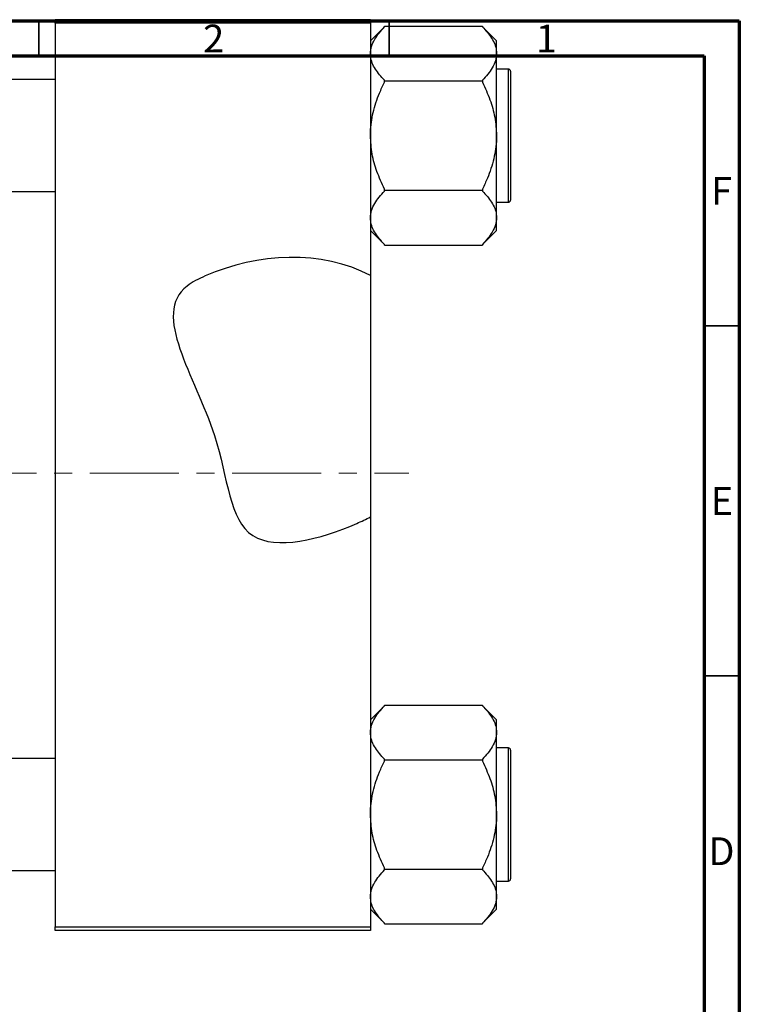
# Model space of a CAD drawing. Units: millimetres. Extents: x -23 to 461, y -47 to 302.
# Drawn here: x 312 to 415, y 152 to 292 of the extents above; entities that cross this region are included whole.
import ezdxf

# ---------------------------------------------------------------- set-up
doc = ezdxf.new("R2010")
doc.units = ezdxf.units.MM
doc.linetypes.add('CENTERX2', pattern=[20.32, 12.7, -2.54, 2.54, -2.54])
doc.styles.add('SLDTEXTSTYLE0', font='TXT', dxfattribs={"width": 0.75})

msp = doc.modelspace()

# ---------------------------------------------------------------- linework, layer by layer
at = {"color": 7, "linetype": 'Continuous', "lineweight": 70}
for p, q in [((15, 292), (415, 292)), ((415, 292), (415, 5)), ((20, 287), (410, 287)), ((410, 287), (410, 10))]:
    msp.add_line(p, q, dxfattribs=at)
at = {"color": 7, "linetype": 'Continuous', "lineweight": 35}
for p, q in [((315, 287), (315, 292)), ((365, 287), (365, 292)), ((410, 248.5), (415, 248.5)), ((410, 198.5), (415, 198.5))]:
    msp.add_line(p, q, dxfattribs=at)
at = {"color": 7, "linetype": 'Continuous', "lineweight": 25}
for p, q in [((317.34, 292.18), (362.34, 292.18)), ((317.34, 291.68), (317.34, 292.18)), ((317.34, 291.68), (317.34, 162.68)), ((362.34, 291.68), (317.34, 291.68)), ((362.34, 292.18), (362.34, 291.68)), ((362.34, 291.68), (362.34, 255.64)), ((364.34, 291.15), (362.34, 289.15)), ((364.34, 291.15), (364.34, 291.25)), ((364.34, 291.25), (378.34, 291.25)), ((378.34, 291.25), (378.34, 291.15)), ((380.34, 289.15), (378.34, 291.15)), ((380.34, 287.34), (380.34, 289.15)), ((380.34, 275.63), (380.34, 287.34)), ((382.04, 285.13), (380.34, 285.13)), ((382.34, 284.83), (382.34, 266.43)), ((317.34, 283.63), (246.34, 283.63)), ((364.34, 283.44), (364.34, 283.53)), ((364.34, 283.25), (364.34, 283.44)), ((364.34, 283.44), (378.34, 283.44)), ((378.34, 283.53), (378.34, 283.44)), ((378.34, 283.44), (378.34, 283.25)), ((380.34, 263.91), (380.34, 275.63)), ((246.34, 267.63), (317.34, 267.63)), ((364.34, 267.82), (364.34, 268)), ((364.34, 267.72), (364.34, 267.82)), ((364.34, 267.82), (378.34, 267.82)), ((378.34, 268), (378.34, 267.82)), ((378.34, 267.82), (378.34, 267.72)), ((380.34, 266.13), (382.04, 266.13)), ((380.34, 262.1), (380.34, 263.91)), ((362.34, 262.1), (364.34, 260.1)), ((378.34, 260.1), (380.34, 262.1)), ((364.34, 260.01), (364.34, 260.1)), ((364.34, 260.01), (378.34, 260.01)), ((378.34, 260.1), (378.34, 260.01)), ((362.34, 255.64), (362.34, 221.2)), ((362.34, 221.2), (362.34, 162.68)), ((364.34, 194.25), (362.34, 192.25)), ((364.34, 194.25), (364.34, 194.35)), ((364.34, 194.35), (378.34, 194.35)), ((378.34, 194.35), (378.34, 194.25)), ((380.34, 192.25), (378.34, 194.25)), ((380.34, 190.44), (380.34, 192.25)), ((380.34, 178.73), (380.34, 190.44)), ((382.04, 188.23), (380.34, 188.23)), ((382.34, 187.93), (382.34, 169.53)), ((317.34, 186.73), (246.34, 186.73)), ((364.34, 186.54), (364.34, 186.63)), ((364.34, 186.54), (378.34, 186.54)), ((364.34, 186.35), (364.34, 186.54)), ((378.34, 186.63), (378.34, 186.54)), ((378.34, 186.54), (378.34, 186.35)), ((380.34, 167.01), (380.34, 178.73)), ((246.34, 170.73), (317.34, 170.73)), ((364.34, 170.92), (364.34, 171.1)), ((364.34, 170.82), (364.34, 170.92)), ((364.34, 170.92), (378.34, 170.92)), ((378.34, 171.1), (378.34, 170.92)), ((378.34, 170.92), (378.34, 170.82)), ((380.34, 169.23), (382.04, 169.23)), ((380.34, 165.2), (380.34, 167.01)), ((362.34, 165.2), (364.34, 163.2)), ((378.34, 163.2), (380.34, 165.2)), ((364.34, 163.11), (364.34, 163.2)), ((364.34, 163.11), (378.34, 163.11)), ((378.34, 163.2), (378.34, 163.11)), ((317.34, 162.68), (362.34, 162.68)), ((317.34, 162.18), (317.34, 162.68)), ((362.34, 162.18), (317.34, 162.18)), ((362.34, 162.68), (362.34, 162.18))]:
    msp.add_line(p, q, dxfattribs=at)
at = {"color": 8, "linetype": 'Continuous', "lineweight": 25}
for p, q in [((382.04, 266.13), (382.04, 285.13)), ((382.04, 169.23), (382.04, 188.23))]:
    msp.add_line(p, q, dxfattribs=at)
at = {"color": 7, "linetype": 'CENTERX2', "lineweight": 18}
msp.add_line((220.68, 227.43), (367.8, 227.43), dxfattribs=at)
at = {"color": 7, "linetype": 'Continuous', "lineweight": 25}
for centre, start, end in [((382.04, 284.83), 0, 90), ((382.04, 266.43), 270, 0), ((382.04, 187.93), 0, 90), ((382.04, 169.53), 270, 0)]:
    msp.add_arc(centre, 0.3, start, end, dxfattribs=at)
for points, knots in [([(362.34, 287.34), (362.37, 287.68), (362.43, 288.37), (363.03, 289.67), (363.82, 290.57), (364.34, 291.15)], [0, 0, 0, 0, 0.258128, 0.521716, 1, 1, 1, 1]), ([(378.34, 291.15), (378.81, 290.63), (379.76, 289.56), (380.3, 288.25), (380.33, 287.5), (380.34, 287.34)], [0, 0, 0, 0, 0.433254, 0.881062, 1, 1, 1, 1]), ([(364.34, 283.53), (363.87, 284.05), (362.91, 285.12), (362.38, 286.43), (362.35, 287.18), (362.34, 287.34)], [0, 0, 0, 0, 0.433254, 0.881062, 1, 1, 1, 1]), ([(380.34, 287.34), (380.31, 287), (380.25, 286.31), (379.65, 285.01), (378.85, 284.11), (378.34, 283.53)], [0, 0, 0, 0, 0.258128, 0.521716, 1, 1, 1, 1]), ([(362.34, 275.63), (362.34, 275.79), (362.35, 276.9), (362.66, 278.98), (363.44, 281.34), (364.1, 282.74), (364.34, 283.25)], [0, 0, 0, 0, 0.063553, 0.418563, 0.785867, 1, 1, 1, 1]), ([(378.34, 283.25), (378.71, 282.42), (379.45, 280.82), (380.18, 278.25), (380.29, 276.51), (380.34, 275.63)], [0, 0, 0, 0, 0.342327, 0.666649, 1, 1, 1, 1]), ([(364.34, 268), (363.96, 268.83), (363.23, 270.44), (362.49, 273), (362.39, 274.74), (362.34, 275.63)], [0, 0, 0, 0, 0.342327, 0.666649, 1, 1, 1, 1]), ([(380.34, 275.63), (380.34, 275.46), (380.32, 274.35), (380.01, 272.28), (379.23, 269.91), (378.58, 268.52), (378.34, 268)], [0, 0, 0, 0, 0.063553, 0.418563, 0.785867, 1, 1, 1, 1]), ([(362.34, 263.91), (362.37, 264.25), (362.43, 264.94), (363.03, 266.24), (363.82, 267.14), (364.34, 267.72)], [0, 0, 0, 0, 0.258128, 0.521716, 1, 1, 1, 1]), ([(378.34, 267.72), (378.81, 267.2), (379.76, 266.13), (380.3, 264.82), (380.33, 264.07), (380.34, 263.91)], [0, 0, 0, 0, 0.433254, 0.881062, 1, 1, 1, 1]), ([(364.34, 260.1), (363.87, 260.62), (362.91, 261.69), (362.38, 263), (362.35, 263.75), (362.34, 263.91)], [0, 0, 0, 0, 0.433254, 0.881062, 1, 1, 1, 1]), ([(380.34, 263.91), (380.31, 263.57), (380.25, 262.88), (379.65, 261.58), (378.85, 260.68), (378.34, 260.1)], [0, 0, 0, 0, 0.258128, 0.521716, 1, 1, 1, 1]), ([(362.34, 255.64), (355.48, 259.36), (344.95, 258.78), (330.12, 251.3), (341.77, 235.3), (342.34, 214.83), (356.01, 218.17), (361.71, 220.88), (362.34, 221.2)], [0.7852271, 0.7852271, 0.7852271, 0.7852271, 0.975352, 1, 1.1800815, 1.3070155, 1.4311415, 1.4471047, 1.4471047, 1.4471047, 1.4471047]), ([(362.34, 190.44), (362.37, 190.78), (362.43, 191.47), (363.03, 192.77), (363.82, 193.67), (364.34, 194.25)], [0, 0, 0, 0, 0.258128, 0.521716, 1, 1, 1, 1]), ([(378.34, 194.25), (378.81, 193.73), (379.76, 192.66), (380.3, 191.35), (380.33, 190.6), (380.34, 190.44)], [0, 0, 0, 0, 0.433254, 0.881062, 1, 1, 1, 1]), ([(364.34, 186.63), (363.87, 187.15), (362.91, 188.22), (362.38, 189.53), (362.35, 190.28), (362.34, 190.44)], [0, 0, 0, 0, 0.433254, 0.881062, 1, 1, 1, 1]), ([(380.34, 190.44), (380.31, 190.1), (380.25, 189.41), (379.65, 188.11), (378.85, 187.21), (378.34, 186.63)], [0, 0, 0, 0, 0.258128, 0.521716, 1, 1, 1, 1]), ([(362.34, 178.73), (362.34, 178.89), (362.35, 180), (362.66, 182.08), (363.44, 184.44), (364.1, 185.84), (364.34, 186.35)], [0, 0, 0, 0, 0.063553, 0.418563, 0.785867, 1, 1, 1, 1]), ([(378.34, 186.35), (378.71, 185.52), (379.45, 183.92), (380.18, 181.35), (380.29, 179.61), (380.34, 178.73)], [0, 0, 0, 0, 0.342327, 0.666649, 1, 1, 1, 1]), ([(364.34, 171.1), (363.96, 171.93), (363.23, 173.54), (362.49, 176.1), (362.39, 177.84), (362.34, 178.73)], [0, 0, 0, 0, 0.342327, 0.666649, 1, 1, 1, 1]), ([(380.34, 178.73), (380.34, 178.56), (380.32, 177.45), (380.01, 175.38), (379.23, 173.01), (378.58, 171.62), (378.34, 171.1)], [0, 0, 0, 0, 0.063553, 0.418563, 0.785867, 1, 1, 1, 1]), ([(362.34, 167.01), (362.37, 167.35), (362.43, 168.04), (363.03, 169.34), (363.82, 170.24), (364.34, 170.82)], [0, 0, 0, 0, 0.258128, 0.521716, 1, 1, 1, 1]), ([(378.34, 170.82), (378.81, 170.3), (379.76, 169.23), (380.3, 167.92), (380.33, 167.17), (380.34, 167.01)], [0, 0, 0, 0, 0.433254, 0.881062, 1, 1, 1, 1]), ([(364.34, 163.2), (363.87, 163.72), (362.91, 164.79), (362.38, 166.1), (362.35, 166.85), (362.34, 167.01)], [0, 0, 0, 0, 0.433254, 0.881062, 1, 1, 1, 1]), ([(380.34, 167.01), (380.31, 166.67), (380.25, 165.98), (379.65, 164.68), (378.85, 163.78), (378.34, 163.2)], [0, 0, 0, 0, 0.258128, 0.521716, 1, 1, 1, 1])]:
    msp.add_open_spline(points, degree=3, knots=knots, dxfattribs=at)

# ---------------------------------------------------------------- texts
at = {"color": 7, "linetype": 'Continuous', "lineweight": 0, "char_height": 3.97, "attachment_point": 2, "style": 'SLDTEXTSTYLE0'}
for s, insert in [('2', (339.96, 291.47)), ('1', (387.46, 291.47)), ('F', (412.46, 269.72)), ('E', (412.51, 225.47)), ('D', (412.45, 175.47))]:
    msp.add_mtext(s, dxfattribs=dict(at, insert=insert))

doc.saveas('drawing.dxf')
